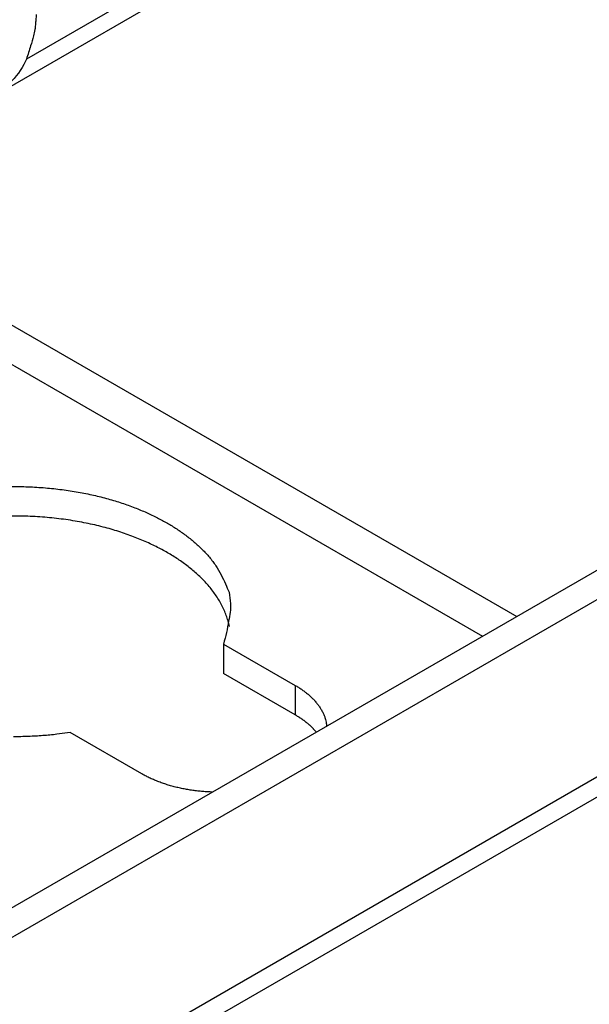
# Model space of a CAD drawing. Extents: x 6 to 291, y 7 to 204.
# Drawn here: x 282 to 284, y 79 to 81 of the extents above; entities that cross this region are included whole.
import ezdxf

# ---------------------------------------------------------------- set-up
doc = ezdxf.new("R2010")
doc.units = 0
doc.linetypes.add('HIDDENNEW0', pattern=[4.5, 1.5, -1.5, 1.5])
for name, color, linetype in [('226', 7, 'CONTINUOUS'), ('MUOTOVIIVAT', 40, 'HIDDENNEW0'), ('TANGVIIVATNONDEF', 40, 'HIDDENNEW0')]:
    doc.layers.add(name, color=color, linetype=linetype)

msp = doc.modelspace()

# ---------------------------------------------------------------- linework, layer by layer
at = {"layer": '226', "color": 4, "linetype": 'CONTINUOUS'}
for p, q in [((282.99696, 79.208084), (282.99696, 79.146845)), ((273.89296, 73.400745), (283.79246, 79.116225))]:
    msp.add_line(p, q, dxfattribs=at)
at = {"layer": 'MUOTOVIIVAT', "color": 4, "linetype": 'CONTINUOUS'}
for p, q in [((282.67656, 80.607554), (282.35208, 80.420214)), ((283.73942, 79.514264), (273.83993, 73.798793)), ((283.79246, 79.483644), (273.89296, 73.768173)), ((282.84826, 79.293929), (282.99696, 79.208084)), ((282.84826, 79.293929), (282.84826, 79.232689)), ((282.99696, 79.146845), (282.84826, 79.232689)), ((282.67876, 79.024365), (282.53007, 79.11022)), ((273.86707, 73.343524), (283.76657, 79.059004))]:
    msp.add_line(p, q, dxfattribs=at)
for points in [[(282.45941, 80.601084, -0.01663726), (282.4588, 80.590173, -0.01167751), (282.4579, 80.57961, -0.00360703), (282.45679, 80.56979, -0.01605381), (282.45402, 80.556667, -0.02559134), (282.44803, 80.535956, -0.01153881), (282.43913, 80.508521, -0.00576776)], [(282.40657, 79.62093, -0.01175048), (282.44291, 79.620429, -0.01157974), (282.47856, 79.618241, -0.01155401), (282.51326, 79.614529, -0.01149311), (282.54668, 79.609341, -0.0115959), (282.57865, 79.602875, -0.01159953), (282.6089, 79.595225, -0.01186177), (282.63739, 79.586576, -0.01201818), (282.66395, 79.577041, -0.01226883), (282.68853, 79.566853, -0.01231217), (282.71099, 79.556149, -0.01297384), (282.7318, 79.544885, -0.01309411), (282.75132, 79.532885, -0.0141033), (282.76985, 79.519905, -0.01615262), (282.78748, 79.505671, -0.0168451), (282.80401, 79.490377, -0.01753258), (282.81904, 79.474094, -0.02197725), (282.83224, 79.456464, -0.0301579), (282.84323, 79.437352, -0.02469675), (282.85242, 79.418714, -0.00772729), (282.85969, 79.401273, -0.0401287), (282.86264, 79.378093, -0.07835936), (282.85863, 79.341817, -0.03772495), (282.84826, 79.293929, -0.01856815)], [(282.86046, 79.330554), (282.85762, 79.342078, 0.01759003), (282.85397, 79.353389, 0.01784429), (282.84948, 79.364482, 0.01734437), (282.84423, 79.375339, 0.01630105), (282.83823, 79.385915, 0.01544596), (282.83157, 79.396203, 0.01459789), (282.82425, 79.406175, 0.01379775), (282.81635, 79.415828, 0.01294382), (282.8079, 79.425134, 0.01219569), (282.79896, 79.434099, 0.01142499), (282.78956, 79.442699, 0.01076997), (282.77978, 79.450946, 0.01009564), (282.76963, 79.458823, 0.00952234), (282.75919, 79.466338, 0.00894173), (282.74848, 79.473476, 0.00846626), (282.73753, 79.480275, 0.00789041), (282.72631, 79.486763, 0.00768623), (282.71462, 79.493055, 0.00751059), (282.70227, 79.499236, 0.0071899), (282.68927, 79.505285, 0.00721771), (282.67564, 79.511147, 0.00713937), (282.66139, 79.516807, 0.00704477), (282.6465, 79.522233, 0.0069091), (282.63101, 79.527409, 0.00687209), (282.6149, 79.532294, 0.00677513), (282.59821, 79.536873, 0.00673445), (282.58095, 79.541104, 0.00664983), (282.56316, 79.544975, 0.00662697), (282.54485, 79.548442, 0.00656459), (282.52608, 79.551497, 0.00655512), (282.50686, 79.554097, 0.0065143), (282.48727, 79.556238, 0.00652123), (282.46734, 79.557879, 0.0065042), (282.44712, 79.559022, 0.00652838), (282.42668, 79.559628, 0.0065366), (282.40608, 79.559707, 0.00657952)], [(282.99696, 79.208084), (283.00027, 79.206135, -0.00482406), (283.00354, 79.204124, -0.00474623), (283.00677, 79.202047, -0.00481241), (283.00996, 79.199907, -0.00505902), (283.01311, 79.197701, -0.00525135), (283.0162, 79.195432, -0.00543384), (283.01924, 79.193096, -0.00561475), (283.02222, 79.190696, -0.00583746), (283.02513, 79.188231, -0.00604562), (283.02798, 79.185702, -0.00628366), (283.03075, 79.183108, -0.00650748), (283.03344, 79.180451, -0.00676171), (283.03604, 79.177731, -0.00701282), (283.03856, 79.17495, -0.00730537), (283.04098, 79.172107, -0.00754819), (283.0433, 79.169207, -0.00778764), (283.04551, 79.166249, -0.00814268), (283.04762, 79.163232, -0.00864335), (283.0496, 79.160154, -0.00866376), (283.05147, 79.157038, -0.00832227), (283.05321, 79.153891, -0.0095517), (283.05482, 79.150642, -0.01191856), (283.05631, 79.147263, -0.00919355), (283.05764, 79.144062, -0.00291086), (283.05877, 79.141144, -0.01367124), (283.05988, 79.137321, -0.02469965), (283.06114, 79.13134, -0.01221526), (283.06252, 79.123452, -0.00641813)], [(283.0409, 79.110971), (283.0397, 79.112395, 0.00371674), (283.03848, 79.113804, 0.00372522), (283.03723, 79.115198, 0.00368451), (283.03597, 79.116577, 0.00359493), (283.03468, 79.11794, 0.00352552), (283.03337, 79.119288, 0.00346254), (283.03203, 79.12062, 0.0034029), (283.03068, 79.121937, 0.0033363), (283.02931, 79.123238, 0.00327748), (283.02791, 79.124523, 0.00321526), (283.0265, 79.125792, 0.00315862), (283.02508, 79.127045, 0.00309679), (283.02363, 79.128282, 0.00304495), (283.02217, 79.129503, 0.00299165), (283.02069, 79.130707, 0.00293384), (283.01919, 79.131896, 0.00286287), (283.01768, 79.133068, 0.00283604), (283.01616, 79.134225, 0.00283353), (283.01462, 79.135367, 0.00271392), (283.01307, 79.136489, 0.00250226), (283.01152, 79.137589, 0.00269523), (283.00993, 79.138688, 0.00311842), (283.00829, 79.139794, 0.00236431), (283.00675, 79.140823, 0.00088462), (283.00534, 79.141745, 0.00319296), (283.00352, 79.142894, 0.00531645), (283.00069, 79.144617, 0.00259223), (282.99696, 79.146845, 0.00138398)], [(282.53007, 79.11022), (282.50243, 79.106444, -0.01085548), (282.47358, 79.103685, -0.00966131), (282.44343, 79.101963, -0.00930489), (282.4122, 79.101368, -0.0099944)], [(282.82534, 78.986522), (282.82033, 78.986715, -0.00333484), (282.81529, 78.986976, -0.00325889), (282.81022, 78.987305, -0.00324834), (282.80512, 78.987703, -0.00332281), (282.8, 78.988173, -0.00336859), (282.79487, 78.988714, -0.00340828), (282.78972, 78.98933, -0.00344514), (282.78456, 78.990018, -0.00349929), (282.7794, 78.990783, -0.00354536), (282.77423, 78.991623, -0.00360231), (282.76908, 78.99254, -0.00365226), (282.76393, 78.993533, -0.00371257), (282.7588, 78.994606, -0.00377269), (282.75368, 78.995754, -0.00384777), (282.74859, 78.996983, -0.00390201), (282.74354, 78.998286, -0.00395081), (282.73852, 78.999669, -0.00405787), (282.73353, 79.00113, -0.00422567), (282.72859, 79.002672, -0.00418319), (282.72371, 79.00428, -0.00397999), (282.71891, 79.005952, -0.00448741), (282.71411, 79.007733, -0.00548889), (282.70928, 79.009643, -0.00425732), (282.70478, 79.011479, -0.00146266), (282.70074, 79.013177, -0.00618567), (282.69575, 79.015509, -0.01114242), (282.68833, 79.019294, -0.00565856), (282.67876, 79.024365, -0.00304011)]]:
    msp.add_lwpolyline(points, format="xyb", dxfattribs=at)
msp.add_open_spline([(282.43913, 80.508521), (282.43756, 80.504594), (282.43577, 80.500752), (282.41621, 80.463707), (282.38476, 80.439083), (282.35208, 80.420216)], degree=3, knots=[0, 0, 0, 0, 0.10122521, 0.10122521, 1, 1, 1, 1], dxfattribs=at)
at = {"layer": 'TANGVIIVATNONDEF', "color": 4, "linetype": 'CONTINUOUS'}
for p, q in [((282.69986, 80.659058), (282.43913, 80.508521)), ((282.30593, 80.015294), (283.45658, 79.350967)), ((282.33167, 79.918785), (283.38587, 79.310142))]:
    msp.add_line(p, q, dxfattribs=at)

doc.saveas('drawing.dxf')
